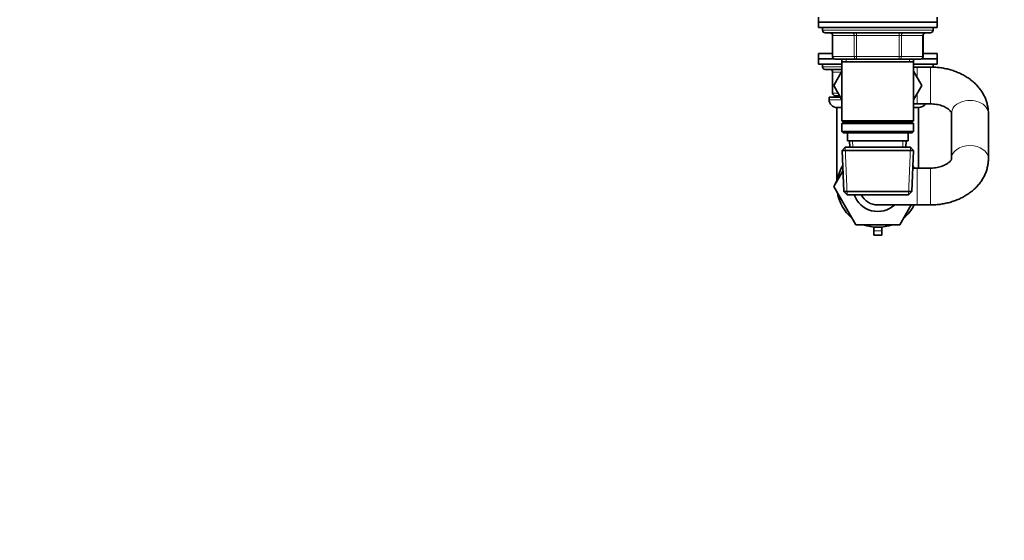
# Model space of a CAD drawing. Units: millimetres. Extents: x 0 to 1478, y 0 to 1758.
# Drawn here: x 0 to 374, y 879 to 1077 of the extents above; entities that cross this region are included whole.
import ezdxf
from ezdxf import colors
from ezdxf.entities.mleader import LeaderData, LeaderLine
from ezdxf.math import Vec2, Vec3

# ---------------------------------------------------------------- set-up
doc = ezdxf.new("R2010")
doc.units = ezdxf.units.MM
doc.layers.add('DV7_Défaut', color=7, linetype='Continuous')
doc.layers.add('Défaut', color=7, linetype='Continuous')

# ---------------------------------------------------------------- blocks, each defined once
blk = doc.blocks.new('_DOT')
at = {"color": 0}
blk.add_line((0, 0), (-1, 0), dxfattribs=at)
at = {"color": 0, "const_width": 0.333}
blk.add_lwpolyline([(-0.1665, 0, 1), (0.1665, 0, 1)], format="xyb", close=True, dxfattribs=at)
blk = doc.blocks.new('SE6')
at = {"layer": 'DV7_Défaut', "color": 7, "linetype": 'Continuous', "lineweight": 35}
for p, q in [((303.35, 1077.76), (303.35, 1075.76)), ((348.35, 1075.76), (348.35, 1077.76)), ((303.35, 1075.76), (348.35, 1075.76)), ((303.35, 1075.76), (348.35, 1075.76)), ((303.35, 1075.76), (303.35, 1073.76)), ((303.35, 1073.76), (348.35, 1073.76)), ((304.85, 1073.76), (304.85, 1072.76)), ((346.85, 1072.76), (346.85, 1073.76)), ((348.35, 1073.76), (348.35, 1075.76)), ((305.85, 1071.76), (345.85, 1071.76)), ((308.69, 1070.76), (308.69, 1062.76)), ((343.02, 1062.76), (343.02, 1070.76)), ((308.69, 1063.86), (303.35, 1063.86)), ((303.35, 1063.86), (303.35, 1061.86)), ((309.25, 1061.86), (303.35, 1061.86)), ((309.31, 1061.86), (303.35, 1061.86)), ((303.35, 1061.86), (303.35, 1059.86)), ((348.35, 1061.86), (342.4, 1061.86)), ((348.35, 1061.86), (342.46, 1061.86)), ((348.35, 1063.86), (343.02, 1063.86)), ((348.35, 1061.86), (348.35, 1063.86)), ((348.35, 1059.86), (348.35, 1061.86)), ((312.25, 1059.86), (303.35, 1059.86)), ((304.85, 1059.86), (304.85, 1058.86)), ((317.77, 1061.76), (309.69, 1061.76)), ((312.25, 1061.76), (312.25, 1060.76)), ((312.25, 1060.76), (312.25, 1038.26)), ((312.25, 1060.76), (339.45, 1060.76)), ((333.94, 1061.76), (317.77, 1061.76)), ((342.02, 1061.76), (333.94, 1061.76)), ((339.45, 1060.76), (339.45, 1061.76)), ((339.45, 1038.26), (339.45, 1060.76)), ((348.35, 1059.86), (339.45, 1059.86)), ((340.85, 1058.76), (339.45, 1058.76)), ((345.85, 1058.76), (340.85, 1058.76)), ((346.85, 1058.86), (346.85, 1059.86)), ((312.25, 1057.86), (305.85, 1057.86)), ((308.69, 1056.86), (308.69, 1048.86)), ((312.25, 1057.2), (309.13, 1051.79)), ((342.6, 1051.76), (339.45, 1057.2)), ((309.13, 1051.79), (312.25, 1046.33)), ((339.45, 1046.31), (342.6, 1051.76)), ((311.67, 1047.36), (307.35, 1047.36)), ((307.35, 1047.36), (307.35, 1046.36)), ((311.38, 1047.86), (309.69, 1047.86)), ((311.65, 1047.36), (311.36, 1047.86)), ((312.25, 1043.36), (310.35, 1043.36)), ((310.35, 1043.36), (310.35, 1015.46)), ((339.45, 1044.76), (340.85, 1044.76)), ((341.35, 1043.36), (339.45, 1043.36)), ((340.85, 1044.76), (345.85, 1044.76)), ((341.35, 1020.36), (341.35, 1043.36)), ((353.85, 1041.14), (353.85, 1023.98)), ((367.85, 1023.98), (367.85, 1041.14)), ((339.45, 1038.26), (312.25, 1038.26)), ((312.25, 1038.26), (312.75, 1037.76)), ((312.75, 1037.76), (312.25, 1037.26)), ((312.25, 1037.26), (339.45, 1037.26)), ((312.25, 1037.26), (312.25, 1034.26)), ((312.75, 1037.76), (338.95, 1037.76)), ((338.95, 1037.76), (339.45, 1038.26)), ((339.45, 1037.26), (338.95, 1037.76)), ((339.45, 1034.26), (339.45, 1037.26)), ((339.45, 1034.26), (312.25, 1034.26)), ((312.25, 1034.26), (312.75, 1033.76)), ((312.75, 1033.76), (338.95, 1033.76)), ((314.35, 1033.76), (314.35, 1030.76)), ((337.35, 1030.76), (337.35, 1033.76)), ((338.95, 1033.76), (339.45, 1034.26)), ((313.45, 1028.26), (312.31, 1027.06)), ((338.25, 1028.26), (313.45, 1028.26)), ((314.35, 1030.76), (337.35, 1030.76)), ((315.14, 1030.76), (315.24, 1028.26)), ((336.46, 1028.26), (336.57, 1030.76)), ((339.4, 1027.06), (338.25, 1028.26)), ((312.31, 1027.06), (339.4, 1027.06)), ((312.31, 1027.06), (312.99, 1011.46)), ((338.72, 1011.46), (339.4, 1027.06)), ((309.13, 1013.32), (312.64, 1019.46)), ((340.85, 1020.36), (339.11, 1020.36)), ((345.85, 1020.36), (340.85, 1020.36)), ((310.35, 1015.51), (309.11, 1013.36)), ((309.11, 1013.36), (309.13, 1013.32)), ((317.48, 998.86), (309.13, 1013.32)), ((338.72, 1011.46), (312.99, 1011.46)), ((312.99, 1011.46), (314.24, 1010.26)), ((314.24, 1010.26), (337.47, 1010.26)), ((337.47, 1010.26), (338.72, 1011.46)), ((325.85, 1006.36), (340.85, 1006.36)), ((338.56, 1006.36), (334.23, 998.86)), ((340.85, 1006.36), (345.85, 1006.36)), ((334.23, 998.86), (317.48, 998.86)), ((324.35, 997.93), (324.35, 996.55)), ((324.35, 996.55), (324.35, 994.84)), ((324.35, 994.84), (327.35, 994.84)), ((327.35, 997.93), (327.35, 996.55)), ((327.35, 996.55), (327.35, 994.84))]:
    blk.add_line(p, q, dxfattribs=at)
at = {"layer": 'DV7_Défaut', "color": 7, "linetype": 'Continuous', "lineweight": 18}
for p, q in [((346.85, 1072.76), (304.85, 1072.76)), ((308.82, 1070.76), (308.69, 1070.76)), ((316.91, 1070.76), (308.82, 1070.76)), ((308.82, 1070.76), (308.82, 1062.76)), ((317.77, 1070.76), (316.91, 1070.76)), ((316.91, 1062.76), (316.91, 1070.76)), ((317.77, 1070.76), (317.77, 1071.76)), ((333.94, 1070.76), (317.77, 1070.76)), ((317.77, 1070.76), (317.77, 1062.76)), ((333.94, 1070.76), (333.94, 1071.76)), ((333.94, 1070.76), (334.8, 1070.76)), ((333.94, 1062.76), (333.94, 1070.76)), ((342.89, 1070.76), (334.8, 1070.76)), ((334.8, 1070.76), (334.8, 1062.76)), ((343.02, 1070.76), (342.89, 1070.76)), ((342.89, 1062.76), (342.89, 1070.76)), ((308.82, 1062.76), (308.69, 1062.76)), ((308.82, 1062.76), (316.91, 1062.76)), ((316.91, 1062.76), (317.77, 1062.76)), ((317.77, 1062.76), (333.94, 1062.76)), ((317.77, 1061.76), (317.77, 1062.76)), ((333.94, 1062.76), (334.8, 1062.76)), ((333.94, 1062.76), (333.94, 1061.76)), ((334.8, 1062.76), (342.89, 1062.76)), ((342.89, 1062.76), (343.02, 1062.76)), ((312.25, 1058.86), (304.85, 1058.86)), ((313.8, 1061.76), (313.8, 1060.76)), ((337.91, 1061.76), (337.91, 1060.76)), ((346.85, 1058.86), (339.45, 1058.86)), ((340.85, 1054.78), (340.85, 1058.76)), ((345.85, 1044.76), (345.85, 1058.76)), ((308.82, 1056.86), (308.69, 1056.86)), ((312.06, 1056.86), (308.82, 1056.86)), ((308.82, 1056.86), (308.82, 1048.86)), ((308.69, 1048.86), (308.82, 1048.86)), ((308.82, 1048.86), (310.81, 1048.86)), ((340.85, 1044.76), (340.85, 1048.74)), ((312.25, 1046.36), (307.35, 1046.36)), ((314.2, 1010.3), (313.42, 1028.22)), ((316.4, 1028.31), (316.3, 1030.76)), ((335.3, 1028.31), (335.41, 1030.76)), ((337.51, 1010.3), (338.29, 1028.22)), ((340.85, 1020.36), (340.85, 1006.36)), ((345.85, 1020.36), (345.85, 1006.36)), ((324.35, 996.55), (327.35, 996.55))]:
    blk.add_line(p, q, dxfattribs=at)
at = {"layer": 'DV7_Défaut', "color": 7, "linetype": 'Continuous', "lineweight": 35}
for centre, radius, start, end in [((305.85, 1072.76), 1, 180, 270), ((307.69, 1070.76), 1, 0, 90), ((344.02, 1070.76), 1, 90, 180), ((345.85, 1072.76), 1, 270, 0), ((309.69, 1062.76), 1, 180, 270), ((342.02, 1062.76), 1, 270, 0), ((305.85, 1058.86), 1, 180, 270), ((345.85, 1058.86), 1, 352.4747, 0), ((307.69, 1056.86), 1, 0, 90), ((309.69, 1048.86), 1, 180, 270), ((310.35, 1046.36), 3, 180, 270), ((341.35, 1046.36), 3, 270, 327.769), ((325.85, 1013.36), 15.5, 149.0798, 170.6935), ((325.85, 1013.36), 15.5, 26.8472, 30.9202), ((325.85, 1013.36), 15.5, 189.3065, 230.6935), ((325.85, 1013.36), 9.5, 199.0453, 312.5369), ((325.85, 1013.36), 7, 206.2863, 270), ((325.85, 1013.36), 15.5, 309.3065, 333.1528), ((325.85, 1013.36), 15.5, 249.3065, 290.6935)]:
    blk.add_arc(centre, radius, start, end, dxfattribs=at)
at = {"layer": 'DV7_Défaut', "color": 7, "linetype": 'Continuous', "lineweight": 18}
for centre, major_axis, ratio, start_param, end_param in [((307.96, 1070.76), (0, 1), 0.866025, 4.712389, 6.283185), ((316.04, 1070.76), (0, 1), 0.866025, 4.712389, 6.283185), ((335.67, 1070.76), (0, -1), 0.866025, 3.141593, 4.712389), ((343.75, 1070.76), (0, -1), 0.866025, 3.141593, 4.712389), ((309.69, 1062.76), (0, -1), 0.866025, 4.712389, 6.283185), ((317.77, 1062.76), (0, -1), 0.866025, 4.712389, 6.283185), ((333.94, 1062.76), (0, 1), 0.866025, 3.141593, 4.712389), ((342.02, 1062.76), (0, 1), 0.866025, 3.141593, 4.712389), ((307.96, 1056.86), (0, 1), 0.866025, 4.712389, 6.283185), ((309.69, 1048.86), (0, -1), 0.866025, 4.712389, 6.283185), ((360.85, 1041.14), (7, 0), 0.706184, 0, 3.141593), ((360.85, 1023.98), (7, 0), 0.706184, 0.00018, 3.140746)]:
    blk.add_ellipse(centre, major_axis=major_axis, ratio=ratio, start_param=start_param, end_param=end_param, dxfattribs=at)
at = {"layer": 'DV7_Défaut', "color": 7, "linetype": 'Continuous', "lineweight": 35}
for points, knots in [([(367.85, 1041.14), (367.85, 1041.55), (367.82, 1042.39), (367.63, 1043.82), (367.27, 1045.33), (366.75, 1046.8), (366.07, 1048.23), (365.24, 1049.6), (364.27, 1050.91), (363.16, 1052.15), (361.91, 1053.3), (360.54, 1054.37), (359.04, 1055.34), (357.45, 1056.2), (355.75, 1056.94), (353.98, 1057.56), (352.15, 1058.06), (350.27, 1058.43), (348.37, 1058.67), (346.85, 1058.75), (346.06, 1058.76), (345.85, 1058.76)], [0, 0, 0, 0, 0.038286, 0.090624, 0.142916, 0.19536, 0.248147, 0.301444, 0.355386, 0.410054, 0.465475, 0.521609, 0.578363, 0.635605, 0.693195, 0.751004, 0.808928, 0.866894, 0.924883, 0.982899, 1, 1, 1, 1]), ([(345.85, 1044.76), (346.06, 1044.76), (346.59, 1044.75), (347.55, 1044.67), (348.64, 1044.49), (349.68, 1044.23), (350.63, 1043.9), (351.46, 1043.52), (352.18, 1043.11), (352.76, 1042.69), (353.2, 1042.28), (353.52, 1041.91), (353.71, 1041.61), (353.82, 1041.37), (353.85, 1041.23), (353.85, 1041.17), (353.85, 1041.14)], [0, 0, 0, 0, 0.035146, 0.107566, 0.1798, 0.251632, 0.322955, 0.393755, 0.464163, 0.534517, 0.605279, 0.677326, 0.752128, 0.832085, 0.92157, 1, 1, 1, 1]), ([(345.85, 1044.76), (346.06, 1044.76), (346.59, 1044.75), (347.55, 1044.67), (348.64, 1044.49), (349.68, 1044.23), (350.63, 1043.9), (351.46, 1043.52), (352.18, 1043.11), (352.76, 1042.69), (353.2, 1042.28), (353.52, 1041.91), (353.71, 1041.61), (353.82, 1041.37), (353.85, 1041.23), (353.85, 1041.17), (353.85, 1041.14)], [0, 0, 0, 0, 0.035146, 0.107566, 0.1798, 0.251632, 0.322955, 0.393755, 0.464162, 0.534517, 0.605279, 0.677326, 0.752127, 0.832084, 0.92157, 1, 1, 1, 1]), ([(345.85, 1006.36), (346.26, 1006.36), (347.21, 1006.38), (348.9, 1006.5), (350.81, 1006.78), (352.69, 1007.19), (354.53, 1007.73), (356.3, 1008.4), (358, 1009.2), (359.61, 1010.13), (361.12, 1011.17), (362.5, 1012.33), (363.74, 1013.59), (364.84, 1014.93), (365.77, 1016.35), (366.54, 1017.83), (367.13, 1019.36), (367.55, 1020.9), (367.81, 1022.47), (367.84, 1023.43), (367.85, 1023.98)], [0, 0, 0, 0, 0.033119, 0.09124, 0.149473, 0.207836, 0.26635, 0.325016, 0.383805, 0.442619, 0.501328, 0.559762, 0.617726, 0.675036, 0.731549, 0.787191, 0.841964, 0.895938, 0.949239, 1, 1, 1, 1]), ([(353.85, 1023.98), (353.85, 1023.96), (353.85, 1023.91), (353.84, 1023.81), (353.75, 1023.58), (353.58, 1023.29), (353.3, 1022.93), (352.88, 1022.53), (352.32, 1022.1), (351.63, 1021.68), (350.82, 1021.29), (349.9, 1020.95), (348.88, 1020.68), (347.81, 1020.48), (346.77, 1020.38), (346.16, 1020.36), (345.85, 1020.36)], [0, 0, 0, 0, 0.037151, 0.145773, 0.229036, 0.304363, 0.374951, 0.448928, 0.520471, 0.59113, 0.661753, 0.732613, 0.803924, 0.875716, 0.947901, 1, 1, 1, 1])]:
    blk.add_open_spline(points, degree=3, knots=knots, dxfattribs=at)

msp = doc.modelspace()

# ---------------------------------------------------------------- block references
at = {"layer": 'Défaut'}
msp.add_blockref('SE6', (0, 0), dxfattribs=at)

# ---------------------------------------------------------------- leaders
at = {"layer": 'Défaut', "color": 7, "linetype": 'Continuous', "lineweight": 18}
ml = msp.add_multileader_mtext('Standard', dxfattribs=at)
ml.set_content('{\\pxsm0.9;\\fSolid Edge ISO|b1||i0||c0|p34;\\W1.;09/03/2020\\P}', color=256)
ml.set_leader_properties()
ml.set_arrow_properties(name='DOT')
ml.build(insert=Vec2(0, 0))
ml.multileader.update_dxf_attribs({"leader_type": 0, "dogleg_length": 0, "arrow_head_size": 12})
ctx = ml.context
ctx.base_point, ctx.char_height, ctx.arrow_head_size, ctx.landing_gap_size = Vec3(1390.41, 1750.71), 12, 12, 4.2
notes = []
notes.append((ctx, [(0, (0, 0, 0), (0, 0), (1, 0), 1, [])]))
ctx.mtext.insert = Vec3(1392.41, 1756.83)
ml = msp.add_multileader_mtext('Standard', dxfattribs=at)
ml.set_content('{\\pxsm0.9;\\fArial|b1||i0||c0|p34;\\W1.;25SG\\P}', color=256)
ml.set_leader_properties()
ml.set_arrow_properties(name='DOT')
ml.build(insert=Vec2(0, 0))
ml.multileader.update_dxf_attribs({"leader_type": 0, "dogleg_length": 0, "arrow_head_size": 12})
ctx = ml.context
ctx.base_point, ctx.char_height, ctx.arrow_head_size, ctx.landing_gap_size = Vec3(24.31, 1749.46), 12, 12, 4.2
notes.append((ctx, [(0, (0, 0, 0), (0, 0), (1, 0), 1, [])]))
ctx.mtext.insert = Vec3(26.31, 1755.57)
for ctx, leaders in notes:
    for number, flags, end, landing, length, lines in leaders:
        leader = LeaderData()
        leader.index, (leader.has_last_leader_line, leader.has_dogleg_vector, leader.attachment_direction) = number, flags
        leader.last_leader_point, leader.dogleg_vector, leader.dogleg_length = Vec3(end), Vec3(landing), length
        for number, points, colour, breaks in lines:
            line = LeaderLine()
            line.index, line.vertices, line.color, line.breaks = number, Vec3.list(points), colors.encode_raw_color(colour), breaks
            leader.lines.append(line)
        ctx.leaders.append(leader)

doc.saveas('drawing.dxf')
